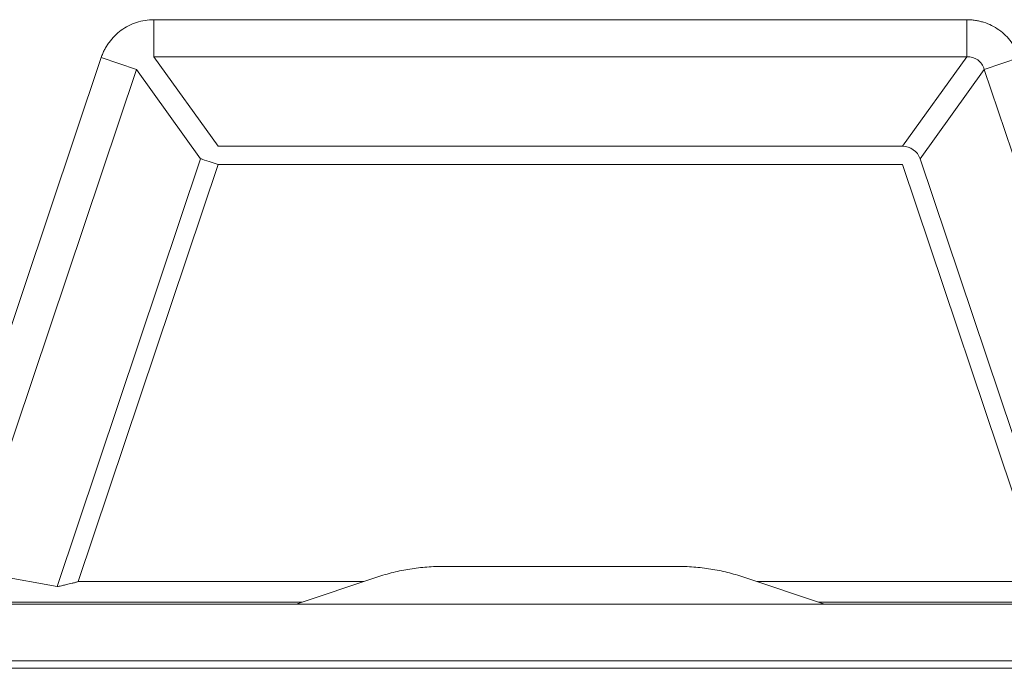
# Model space of a CAD drawing. Extents: x 11608 to 12028, y -1923 to -1626.
# Drawn here: x 11733 to 11738, y -1739 to -1735 of the extents above; entities that cross this region are included whole.
import ezdxf

# ---------------------------------------------------------------- set-up
doc = ezdxf.new("R2010")
doc.units = 0
doc.header["$MEASUREMENT"] = 0
doc.layers.get('0').update_dxf_attribs({"linetype": 'CONTINUOUS'})

msp = doc.modelspace()

# ---------------------------------------------------------------- linework, layer by layer
at = {"linetype": 'Continuous', "lineweight": 15}
for p, q in [((11733.4347, -1735.3705), (11737.741, -1735.3705)), ((11737.741, -1735.5669), (11737.741, -1735.3705)), ((11732.2878, -1738.1562), (11733.1556, -1735.5713)), ((11733.4347, -1735.5669), (11737.741, -1735.5669)), ((11737.4009, -1736.0398), (11737.741, -1735.5669)), ((11738.0202, -1735.5713), (11737.834, -1735.6338)), ((11737.834, -1735.6338), (11737.494, -1736.1067)), ((11737.834, -1735.6338), (11738.7243, -1738.2856)), ((11732.9213, -1738.3719), (11733.6817, -1736.1067)), ((11733.7748, -1736.1379), (11733.0334, -1738.3463)), ((11734.6158, -1738.3228), (11734.1879, -1738.4655)), ((11736.9879, -1738.4655), (11736.5599, -1738.3228)), ((11734.2179, -1738.4555), (11728.4879, -1738.4555)), ((11728.7879, -1738.4655), (11742.3879, -1738.4655)), ((11742.6879, -1738.4555), (11736.9579, -1738.4555)), ((11728.6879, -1738.7655), (11742.4879, -1738.7655)), ((11728.7279, -1738.8055), (11742.4479, -1738.8055))]:
    msp.add_line(p, q, dxfattribs=at)
at = {"linetype": 'Continuous', "lineweight": 0}
for p, q in [((11733.4347, -1735.3705), (11733.4347, -1735.5669)), ((11733.1556, -1735.5713), (11733.3417, -1735.6338)), ((11733.4347, -1735.5669), (11733.7748, -1736.0398)), ((11732.4514, -1738.2856), (11733.3417, -1735.6338)), ((11733.6817, -1736.1067), (11733.3417, -1735.6338)), ((11733.7748, -1736.0398), (11737.4009, -1736.0398)), ((11737.494, -1736.1067), (11738.2544, -1738.3719)), ((11737.4009, -1736.1379), (11733.7748, -1736.1379)), ((11738.1423, -1738.3463), (11737.4009, -1736.1379)), ((11732.454, -1738.2874), (11732.9213, -1738.3719)), ((11736.2025, -1738.2655), (11734.9732, -1738.2655)), ((11734.5453, -1738.3463), (11733.0334, -1738.3463)), ((11738.1423, -1738.3463), (11736.6304, -1738.3463))]:
    msp.add_line(p, q, dxfattribs=at)
at = {"linetype": 'Continuous', "lineweight": 0, "flags": 128}
msp.add_lwpolyline([(11733.6817, -1736.1067), (11733.6862, -1736.1082), (11733.6933, -1736.1106), (11733.7028, -1736.1138), (11733.7145, -1736.1177), (11733.7279, -1736.1222), (11733.7428, -1736.1272), (11733.7586, -1736.1325), (11733.7748, -1736.1379)], dxfattribs=at)
at = {"linetype": 'Continuous', "lineweight": 0}
msp.add_arc((11737.398, -1736.142), 0.1022, 20.1833, 88.3743, dxfattribs=at)
for points, knots in [([(11733.1556, -1735.5713), (11733.1581, -1735.5641), (11733.1633, -1735.5498), (11733.1731, -1735.5291), (11733.1842, -1735.5094), (11733.2012, -1735.4843), (11733.2259, -1735.4554), (11733.2605, -1735.4258), (11733.2994, -1735.4018), (11733.3421, -1735.3841), (11733.3876, -1735.3726), (11733.419, -1735.3712), (11733.4347, -1735.3705)], [0, 0, 0, 0, 0.06259, 0.124539, 0.186217, 0.247998, 0.37176, 0.494964, 0.618884, 0.743986, 0.871396, 1, 1, 1, 1]), ([(11733.0334, -1738.3463), (11733.0279, -1738.3479), (11733.0171, -1738.3511), (11733.0009, -1738.3552), (11732.9854, -1738.359), (11732.9685, -1738.3629), (11732.9519, -1738.3668), (11732.9372, -1738.3699), (11732.9265, -1738.3717), (11732.923, -1738.3718), (11732.9213, -1738.3719)], [0, 0, 0, 0, 0.112607, 0.2236461, 0.333246, 0.4415403, 0.5990089, 0.7369733, 0.8699404, 1, 1, 1, 1])]:
    msp.add_open_spline(points, degree=3, knots=knots, dxfattribs=at)
at = {"linetype": 'Continuous', "lineweight": 15}
for points, knots in [([(11737.741, -1735.3705), (11737.7486, -1735.3707), (11737.7639, -1735.371), (11737.7865, -1735.3737), (11737.8088, -1735.378), (11737.838, -1735.3861), (11737.8732, -1735.4003), (11737.9123, -1735.4237), (11737.9475, -1735.453), (11737.9778, -1735.4878), (11738.0032, -1735.5273), (11738.0145, -1735.5566), (11738.0202, -1735.5713)], [0, 0, 0, 0, 0.062587, 0.124535, 0.186214, 0.247997, 0.371754, 0.494949, 0.618886, 0.744003, 0.8714, 1, 1, 1, 1]), ([(11737.741, -1735.5669), (11737.7621, -1735.5658), (11737.7829, -1735.5717), (11737.8161, -1735.5956), (11737.8283, -1735.6135), (11737.834, -1735.6338)], [0, 0, 0, 0, 0.5, 0.5, 1, 1, 1, 1]), ([(11734.9732, -1738.2655), (11734.9578, -1738.2656), (11734.9272, -1738.266), (11734.8814, -1738.2688), (11734.8361, -1738.2732), (11734.7912, -1738.2795), (11734.7467, -1738.2876), (11734.7026, -1738.2974), (11734.6589, -1738.309), (11734.6302, -1738.3182), (11734.6158, -1738.3228)], [0, 0, 0, 0, 0.126908, 0.252869, 0.378079, 0.502742, 0.627059, 0.751238, 0.875483, 1, 1, 1, 1]), ([(11736.5599, -1738.3228), (11736.5455, -1738.3182), (11736.5168, -1738.309), (11736.4731, -1738.2974), (11736.429, -1738.2876), (11736.3845, -1738.2795), (11736.3396, -1738.2732), (11736.2943, -1738.2688), (11736.2485, -1738.266), (11736.2179, -1738.2656), (11736.2025, -1738.2655)], [0, 0, 0, 0, 0.124517, 0.248762, 0.372941, 0.497258, 0.621921, 0.747131, 0.873092, 1, 1, 1, 1])]:
    msp.add_open_spline(points, degree=3, knots=knots, dxfattribs=at)

doc.saveas('drawing.dxf')
